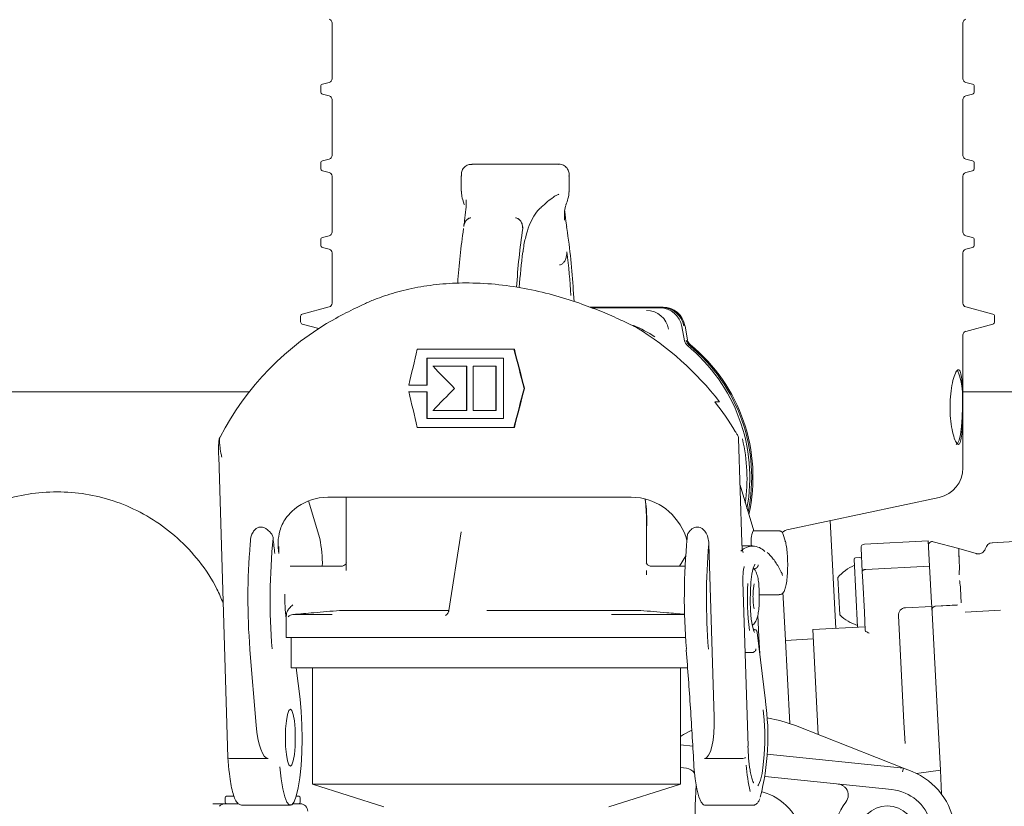
# Model space of a CAD drawing. Units: millimetres. Extents: x 260 to 1315, y 83 to 933.
# Drawn here: x 678 to 809, y 519 to 623 of the extents above; entities that cross this region are included whole.
import ezdxf

# ---------------------------------------------------------------- set-up
doc = ezdxf.new("R2010")
doc.units = ezdxf.units.MM
doc.header["$LTSCALE"] = 5
doc.linetypes.add('SLD-Durchgehend', pattern=[0])
doc.layers.add('MAßLINIE_MAßZEICHNUNGEN', color=7, linetype='SLD-Durchgehend')
doc.styles.add('SLDTEXTSTYLE0', font='Opinion Pro')
doc.dimstyles.new('SLDDIMSTYLE0', dxfattribs={"dimtxt": 26.458333, "dimasz": 17.5, "dimexe": 0, "dimexo": 0.0625, "dimgap": 6.614583, "dimtad": 0, "dimdec": 0, "dimrnd": 1e-09, "dimzin": 12, "dimdsep": 46, "dimtxsty": 'SLDTEXTSTYLE0', "dimsah": 1, "dimcen": 0.09, "dimadec": 0, "dimazin": 3, "dimtfac": 1, "dimtdec": 0, "dimtofl": 0, "dimtmove": 0, "dimatfit": 3, "dimfxl": 0, "dimfrac": 2, "dimtolj": 1, "dimtzin": 12, "dimarcsym": 0})

# ---------------------------------------------------------------- blocks, each defined once
blk = doc.blocks.new('_D')
at = {"layer": 'MAßLINIE_MAßZEICHNUNGEN', "color": 7}
for p, q in [((467.72, 519.44), (467.72, 921.26)), ((1057.72, 519.44), (1057.72, 921.26)), ((467.72, 916.26), (700.62, 916.26)), ((1057.72, 916.26), (799.81, 916.26))]:
    blk.add_line(p, q, dxfattribs=at)
for points in [[(467.72, 916.26), (485.22, 908.76), (485.22, 923.76)], [(1057.72, 916.26), (1040.22, 923.76), (1040.22, 908.76)]]:
    blk.add_solid(points, dxfattribs=at)
at = {"layer": 'MAßLINIE_MAßZEICHNUNGEN', "color": 7, "char_height": 26.458, "attachment_point": 1, "style": 'SLDTEXTSTYLE0'}
for s, insert in [('%%c', (700.62, 931.6)), ('590', (738.51, 931.6))]:
    blk.add_mtext(s, dxfattribs=dict(at, insert=insert))

msp = doc.modelspace()

# ---------------------------------------------------------------- linework, layer by layer
at = {"color": 7, "linetype": 'SLD-Durchgehend', "lineweight": 18}
for p, q in [((719.91, 623.04), (719.91, 615.61)), ((803.91, 615.61), (803.91, 623.04)), ((719.54, 615.13), (718.63, 614.89)), ((805.18, 614.89), (804.28, 615.13)), ((718.41, 614.6), (718.41, 613.86)), ((805.41, 613.86), (805.41, 614.6)), ((718.63, 613.57), (719.54, 613.32)), ((719.91, 612.84), (719.91, 605.41)), ((803.91, 605.41), (803.91, 612.84)), ((804.28, 613.32), (805.18, 613.57)), ((719.54, 604.93), (718.63, 604.69)), ((805.18, 604.69), (804.28, 604.93)), ((718.41, 604.4), (718.41, 603.66)), ((718.63, 603.37), (719.54, 603.12)), ((750.06, 604.24), (738.53, 604.24)), ((804.28, 603.12), (805.18, 603.37)), ((805.41, 603.66), (805.41, 604.4)), ((719.91, 602.64), (719.91, 595.21)), ((737.11, 602.69), (737.11, 600.66)), ((737.15, 602.63), (737.15, 602.69)), ((751.44, 602.64), (751.43, 602.69)), ((751.48, 600.66), (751.48, 602.69)), ((803.91, 595.21), (803.91, 602.64)), ((737.14, 600.66), (737.13, 600.61)), ((751.45, 600.66), (751.46, 600.61)), ((737.74, 599.26), (737.75, 599.51)), ((747.72, 598.48), (747.7, 598.46)), ((738.39, 597.09), (738.4, 597.09)), ((744.33, 597.09), (744.32, 597.09)), ((750.85, 597.04), (750.85, 596.8)), ((751.14, 595.96), (751.17, 595.66)), ((718.41, 594.2), (718.41, 593.46)), ((719.54, 594.73), (718.63, 594.49)), ((805.18, 594.49), (804.28, 594.73)), ((805.41, 593.46), (805.41, 594.2)), ((718.63, 593.17), (719.54, 592.92)), ((804.28, 592.92), (805.18, 593.17)), ((719.91, 592.44), (719.91, 585.74)), ((803.91, 585.74), (803.91, 592.44)), ((750.19, 590.85), (750.2, 590.85)), ((752.03, 587.51), (752.02, 587.45)), ((752.13, 585.96), (752.03, 587.51)), ((719.54, 585.25), (715.93, 584.29)), ((763.98, 585.22), (754.23, 585.22)), ((763.56, 585.13), (754.46, 585.13)), ((763.56, 585.13), (763.55, 585.13)), ((763.97, 585.22), (763.98, 585.22)), ((807.88, 584.29), (804.28, 585.25)), ((715.71, 584), (715.71, 583.26)), ((808.11, 583.26), (808.11, 584)), ((715.93, 582.97), (718.13, 582.38)), ((760.45, 582.52), (760.33, 582.59)), ((760.46, 582.52), (760.45, 582.52)), ((766.5, 582.66), (766.48, 582.66)), ((766.84, 580.75), (766.5, 582.66)), ((766.9, 582.74), (766.91, 582.75)), ((767.25, 580.84), (766.91, 582.75)), ((804.28, 582), (807.88, 582.97)), ((767.24, 580.84), (767.25, 580.84)), ((803.91, 563.82), (803.91, 581.52)), ((731.24, 579.61), (744.13, 579.61)), ((744.18, 579.61), (744.13, 579.61)), ((767.18, 580.15), (767.2, 580.14)), ((742.75, 578.41), (732.51, 578.41)), ((732.51, 578.41), (732.51, 574.85)), ((732.56, 578.41), (732.56, 574.85)), ((742.75, 570.41), (742.75, 578.41)), ((733.34, 577.37), (737.81, 577.37)), ((737.81, 577.37), (737.81, 571.45)), ((737.86, 577.37), (737.81, 577.37)), ((737.86, 577.37), (737.86, 571.45)), ((738.68, 571.45), (738.68, 577.37)), ((738.68, 577.37), (741.69, 577.37)), ((741.69, 577.37), (741.69, 571.45)), ((741.74, 577.37), (741.69, 577.37)), ((741.74, 577.37), (741.74, 571.45)), ((732.51, 574.85), (730.13, 574.85)), ((732.56, 574.85), (732.51, 574.85)), ((745.53, 574.41), (745.47, 574.41)), ((708.88, 573.94), (651.18, 573.94)), ((730.13, 573.97), (732.51, 573.97)), ((732.51, 573.97), (732.51, 570.41)), ((732.56, 573.97), (732.51, 573.97)), ((732.56, 573.97), (732.56, 570.41)), ((949.42, 573.94), (803.91, 573.94)), ((771.5, 572.62), (770.88, 572.62)), ((770.89, 572.62), (770.89, 572.6)), ((732.51, 570.41), (742.75, 570.41)), ((737.81, 571.45), (733.34, 571.45)), ((737.86, 571.45), (737.81, 571.45)), ((741.69, 571.45), (738.68, 571.45)), ((741.74, 571.45), (741.69, 571.45)), ((744.13, 569.21), (731.24, 569.21)), ((744.18, 569.21), (744.13, 569.21)), ((774.46, 553.92), (774.04, 567.76)), ((704.81, 565.34), (704.81, 565.35)), ((704.81, 565.34), (706.03, 525.29)), ((774.23, 561.51), (776.05, 555.45)), ((719.36, 559.94), (718.18, 559.84)), ((721.78, 559.94), (721.78, 550.19)), ((756.65, 559.94), (721.83, 559.94)), ((760.99, 559.84), (759.73, 559.94)), ((780.69, 555.64), (800.74, 559.9)), ((718.26, 554.42), (716.75, 559.44)), ((761.78, 551.2), (761.78, 556.84)), ((787, 542.47), (786.24, 556.82)), ((737.09, 555.32), (735.46, 544.85)), ((779.43, 555.45), (775.98, 555.45)), ((780.25, 554.13), (779.99, 554.96)), ((770.08, 553.72), (770.79, 530.65)), ((775.9, 553.44), (774.49, 553.44)), ((799.3, 554.14), (790.81, 553.7)), ((799.47, 550.77), (799.3, 554.14)), ((803.36, 553.1), (799.96, 554.01)), ((810.82, 554.02), (807.82, 553.87)), ((766.17, 550.74), (767, 552.11)), ((790.5, 550.04), (790.34, 553.17)), ((805.67, 552.42), (803.36, 553.1)), ((721.08, 550.74), (714.32, 550.74)), ((766.92, 550.74), (762.48, 550.74)), ((789.89, 542.63), (789.41, 551.67)), ((790.2, 551.91), (789.6, 551.88)), ((790.99, 550.33), (799.47, 550.77)), ((799.73, 545.87), (799.47, 550.77)), ((721.78, 550.51), (721.79, 550.19)), ((761.77, 550.19), (761.77, 549.6)), ((790.57, 548.73), (790.5, 550.04)), ((774.61, 548.72), (774.62, 548.73)), ((775.29, 526.82), (774.62, 548.73)), ((787.37, 546.76), (787.24, 549.25)), ((790.78, 544.62), (790.57, 548.73)), ((776.8, 546.95), (779.46, 546.95)), ((779.94, 547.26), (779.98, 546.57)), ((787.5, 544.26), (787.37, 546.76)), ((803.58, 547.77), (803.67, 545.87)), ((803.6, 547.45), (803.58, 547.77)), ((779.98, 546.57), (780.23, 541.72)), ((796.26, 545.22), (799.76, 545.4)), ((799.73, 545.87), (799.76, 545.4)), ((799.76, 545.4), (800.55, 530.26)), ((803.18, 545.61), (800.25, 545.44)), ((803.15, 545.58), (800.26, 545.43)), ((714.69, 544.32), (719.92, 544.32)), ((735.46, 544.86), (720.91, 544.86)), ((761, 544.86), (740.5, 544.86)), ((757.12, 544.32), (766.84, 544.32)), ((776.75, 541.33), (776.59, 544.25)), ((790.91, 542.18), (790.78, 544.62)), ((796.06, 529.97), (795.31, 544.17)), ((808.92, 544.88), (804.2, 544.63)), ((808.92, 544.88), (808.92, 544.88)), ((713.78, 543.36), (713.78, 541.24)), ((775.99, 542.36), (776.08, 542.36)), ((776.11, 542.17), (776.1, 542.2)), ((777.61, 532.82), (776.53, 541.92)), ((780.23, 541.72), (780.86, 529.83)), ((790.89, 542.68), (783.9, 542.31)), ((783.9, 542.31), (784.63, 528.37)), ((713.78, 541.24), (719.18, 541.24)), ((714.48, 541.24), (714.48, 537.24)), ((729.5, 541.24), (719.18, 541.24)), ((743.23, 541.24), (729.5, 541.24)), ((757.63, 541.24), (743.23, 541.24)), ((757.63, 541.24), (766.97, 541.24)), ((776.87, 539.08), (776.75, 541.33)), ((783.96, 541.07), (780.28, 540.88)), ((708.95, 539.61), (708.97, 539.74)), ((708.95, 539.61), (709.79, 529.59)), ((767.07, 539.74), (767.1, 539.56)), ((774.91, 539.26), (775.81, 539.26)), ((776.85, 539.21), (776.85, 539.34)), ((714.48, 537.24), (767.28, 537.24)), ((715.14, 537.24), (715.64, 533.04)), ((717.28, 537.24), (717.28, 521.74)), ((766.28, 521.74), (766.28, 537.24)), ((796.21, 527.17), (796.06, 529.97)), ((800.55, 530.26), (800.9, 523.62)), ((781.63, 529.55), (795.99, 523.88)), ((766.28, 526.96), (767.93, 526.79)), ((777.82, 525.76), (795.99, 523.88)), ((706.03, 525.28), (706.12, 524.22)), ((711.37, 525.16), (706.45, 525.16)), ((769.48, 525.16), (774.4, 525.16)), ((767.09, 523.86), (766.28, 523.95)), ((795.87, 523.39), (795.99, 523.88)), ((795.99, 523.88), (797.14, 523.42)), ((800.9, 523.62), (797.72, 523.17)), ((801.07, 520.41), (800.9, 523.62)), ((794.46, 521.02), (777.57, 522.77)), ((717.28, 521.74), (726.78, 518.74)), ((717.28, 521.74), (766.28, 521.74)), ((756.78, 518.74), (766.28, 521.74)), ((705.66, 519.94), (705.66, 519.34)), ((705.86, 520.14), (706.76, 520.14)), ((715.13, 520.14), (715.46, 520.14)), ((715.66, 519.34), (715.66, 519.94)), ((704.05, 519.14), (705.54, 519.14)), ((705.66, 519.14), (707.43, 519.14)), ((707.95, 518.94), (714.35, 518.94)), ((714.68, 519.14), (715.66, 519.14)), ((769.5, 518.94), (775.9, 518.94)), ((775.9, 518.94), (775.86, 518.94))]:
    msp.add_line(p, q, dxfattribs=at)
at = {"color": 7, "linetype": 'SLD-Durchgehend', "lineweight": 18, "flags": 128}
for points in [[(803.02, 566.96), (803.19, 567.06), (803.4, 567.51), (803.58, 568.29), (803.73, 569.34), (803.82, 570.59), (803.85, 571.93)], [(780.01, 554.82), (780.01, 554.9), (779.99, 554.96)], [(780.26, 553.98), (780.26, 554.07), (780.25, 554.13)], [(776.16, 541.93), (776.08, 542.09), (775.89, 542.75), (775.73, 543.69), (775.63, 544.84), (775.58, 546.11), (775.6, 547.41), (775.67, 548.64), (775.81, 549.69), (775.98, 550.5), (776.19, 550.99), (776.21, 551.02)], [(715.64, 533.04), (715.79, 531.42), (715.89, 529.64), (715.91, 527.8), (715.88, 525.96), (715.77, 524.21), (715.61, 522.61), (715.4, 521.24), (715.14, 520.15), (714.84, 519.39), (714.53, 519), (714.21, 518.98), (713.89, 519.34), (713.6, 520.06), (713.33, 521.12), (713.11, 522.47), (712.94, 524.05)], [(777.61, 532.82), (777.62, 532.81), (777.61, 532.76)], [(714.35, 524.14), (714.15, 524.32), (713.96, 524.86), (713.82, 525.7), (713.72, 526.76), (713.69, 527.94), (713.72, 529.11), (713.82, 530.17), (713.96, 531.01), (714.15, 531.55), (714.35, 531.74), (714.56, 531.55), (714.74, 531.01), (714.89, 530.17), (714.98, 529.11), (715.01, 527.94), (714.98, 526.76), (714.89, 525.7), (714.74, 524.86), (714.56, 524.32), (714.35, 524.14)], [(777.32, 531.62), (777.45, 530.26), (777.51, 528.76), (777.52, 527.22), (777.46, 525.71), (777.33, 524.34), (777.16, 523.16), (776.94, 522.26), (776.7, 521.67), (776.59, 521.53)], [(781.63, 529.55), (779.52, 530.23), (777.8, 530.57)], [(767.79, 528.95), (766.71, 528.36), (766.28, 528.1)], [(768.09, 524.05), (768.26, 522.47), (768.48, 521.12), (768.74, 520.06), (769.04, 519.34), (769.36, 518.98), (769.5, 518.94)]]:
    msp.add_lwpolyline(points, dxfattribs=at)
at = {"color": 7, "linetype": 'SLD-Durchgehend', "lineweight": 18}
msp.add_circle((793.84, 515.05), 3.8, dxfattribs=at)
for centre, radius, start, end in [((719.41, 623.04), 0.5, 0, 75), ((804.41, 623.04), 0.5, 105, 180), ((718.71, 614.6), 0.3, 105, 180), ((719.41, 615.61), 0.5, 285, 0), ((804.41, 615.61), 0.5, 180, 255), ((805.11, 614.6), 0.3, 0, 75), ((718.71, 613.86), 0.3, 180, 255), ((805.11, 613.86), 0.3, 285, 0), ((719.41, 612.84), 0.5, 0, 75), ((804.41, 612.84), 0.5, 105, 180), ((718.71, 604.4), 0.3, 105, 180), ((719.41, 605.41), 0.5, 285, 0), ((804.41, 605.41), 0.5, 180, 255), ((805.11, 604.4), 0.3, 0, 75), ((718.71, 603.66), 0.3, 180, 255), ((719.41, 602.64), 0.5, 0, 75), ((804.41, 602.64), 0.5, 105, 180), ((805.11, 603.66), 0.3, 285, 0), ((822.95, 582.74), 86.5, 171.4085, 176.2332), ((832.02, 582.59), 87.7, 171.4259, 176.5521), ((663.59, 582.48), 88.57, 3.217, 8.5618), ((718.71, 594.2), 0.3, 105, 180), ((719.41, 595.21), 0.5, 285, 0), ((804.41, 595.21), 0.5, 180, 255), ((805.11, 594.2), 0.3, 0, 75), ((718.71, 593.46), 0.3, 180, 255), ((719.41, 592.44), 0.5, 0, 75), ((804.41, 592.44), 0.5, 105, 180), ((805.11, 593.46), 0.3, 285, 0), ((829.6, 581.97), 84.97, 172.8309, 176.0345), ((662.78, 581.54), 89.08, 3.36, 7.1121), ((719.41, 585.74), 0.5, 285, 0), ((761.77, 581.78), 2.99, 9.8774, 89.6319), ((763.53, 582.14), 2.99, 9.8774, 89.6319), ((763.79, 582.2), 2.99, 9.8774, 89.6319), ((763.95, 582.23), 2.99, 9.8774, 89.6319), ((804.41, 585.74), 0.5, 180, 255), ((716.01, 584), 0.3, 105, 180), ((807.81, 584), 0.3, 0, 75), ((716.01, 583.26), 0.3, 180, 255), ((751.03, 562.47), 22.24, 57.7956, 65.9519), ((759.68, 581.24), 1.5, 58.5203, 64.259), ((807.81, 583.26), 0.3, 285, 0), ((768.07, 580.98), 1.01, 190.1416, 230.7724), ((768.24, 581.02), 1.01, 190.1416, 230.7724), ((804.41, 581.52), 0.5, 105, 180), ((752.77, 562.52), 22.76, 349.5951, 50.7375), ((753.02, 562.57), 22.76, 348.2199, 50.7331), ((753.19, 562.61), 22.76, 347.3284, 50.738), ((793.83, 573.03), 10.08, 353.7248, 22.0403), ((752.36, 562.44), 22.8, 351.7818, 13.2923), ((799.91, 563.82), 4, 282, 0), ((779.12, 554.05), 3.43, 155.8969, 190.2358), ((781.1, 553.69), 2, 102, 128.8203), ((792.47, 546.42), 83.77, 175.0053, 184.5799), ((794.49, 546.4), 82.83, 174.3913, 184.6166), ((703.56, 551.18), 15.05, 358.3318, 12.4293), ((849.64, 546.4), 82.83, 174.3913, 184.6166), ((853.53, 546.42), 83.77, 175.0053, 184.5799), ((775.91, 551.17), 2.24, 43.5872, 134.3938), ((790.84, 553.2), 0.5, 93, 183), ((799.83, 553.53), 0.5, 75, 183), ((807.88, 552.87), 1, 93, 167.6989), ((791.79, 545.34), 6, 112.8834, 139.3393), ((789.61, 551.68), 0.2, 93, 183), ((790.21, 551.71), 0.2, 3, 93), ((779.43, 549.56), 0.438, 356.3345, 27.2032), ((808.06, 546.42), 32.84, 176.4307, 187.3604), ((734.08, 546.39), 20.46, 178.1612, 187.358), ((714.78, 543.32), 1, 95.0004, 134.8382), ((791.62, 548.62), 6, 226.6607, 253.1166), ((796.31, 544.22), 1, 93, 183), ((745.08, 528.11), 32.86, 345.7389, 8.1343), ((801.05, 527.37), 25.77, 181.2447, 188.4234), ((766.93, 522.37), 1.5, 34.27, 84.0696), ((795.04, 525.55), 20.02, 183.6883, 193.8222), ((793.84, 515.05), 9, 239.5299, 68.4476), ((829.25, 517.57), 61, 176.1663, 203.3776), ((775.38, 513.74), 7.2, 8.101, 75.6094), ((787.13, 520.27), 1.5, 322.1039, 35.88), ((793.84, 515.05), 6, 239.5299, 84.0696), ((705.86, 519.94), 0.2, 90, 180), ((705.86, 519.34), 0.2, 180, 270), ((715.46, 519.94), 0.2, 0, 90), ((715.46, 519.34), 0.2, 270, 0), ((793.84, 515.05), 7, 142.1039, 181.4956), ((705.66, 518.14), 1, 90, 138.3612), ((715.66, 518.14), 1, 0, 90)]:
    msp.add_arc(centre, radius, start, end, dxfattribs=at)
for centre, major_axis, ratio, start_param, end_param in [((739.98, 548.44), (-21.26, 34.31), 0.967143, 6.233456, 6.805375), ((740.83, 548.44), (-21.26, 34.31), 0.967143, 4.821701, 5.19216), ((741.93, 605.86), (24.96, 101.47), 0.040829, 1.842449, 1.89135), ((741.93, 605.86), (-24.96, 101.47), 0.040829, 1.822364, 1.875822), ((741.93, 605.86), (-24.66, 100.26), 0.040829, 1.825578, 1.879736), ((741.93, 573.05), (25.2, -25.2), 0.087489, 4.453531, 4.571342), ((741.93, 575.77), (25.2, 25.2), 0.087489, 1.711844, 1.829655), ((741.93, 542.97), (24.96, 101.47), 0.040829, 1.265771, 1.319229), ((741.93, 542.97), (24.66, 100.26), 0.040829, 1.261857, 1.316015), ((741.93, 542.97), (-24.96, 101.47), 0.040829, 1.250243, 1.299144), ((740.24, 548.44), (-21.55, 34.16), 0.966145, 4.695601, 4.814294), ((773.54, 567.67), (0.372, 0.383), 0.862871, 5.409202, 5.917822), ((719.67, 552.44), (-4.28, 6.27), 0.960729, 5.868293, 6.432805), ((760.04, 552.44), (-4.28, 6.27), 0.960729, 4.97335, 5.537861), ((741.78, 560.24), (-14.74, 16.02), 0.843748, 3.883416, 4.025988), ((741.78, 560.24), (16.62, -13.4), 0.834025, 0.539425, 0.741189), ((760.04, 552.44), (-4.28, 6.27), 0.960729, 4.36415, 4.97335), ((803.65, 547.61), (-0.29, 5.49), 0.008727, 0.39832, 1.016255), ((769.31, 530.65), (-0.18, 5.49), 0.269018, 3.132713, 4.703509), ((711.21, 530.65), (-0.18, 5.49), 0.269018, 1.755036, 3.132713), ((706.53, 525.31), (0.499, 0.028), 0.303862, 2.956448, 4.527244), ((774.48, 525.31), (0.499, 0.028), 0.303862, 4.527244, 6.098041)]:
    msp.add_ellipse(centre, major_axis=major_axis, ratio=ratio, start_param=start_param, end_param=end_param, dxfattribs=at)
for points, knots in [([(738.55, 604.21), (738.47, 604.22), (738.23, 604.24), (737.71, 604.06), (737.25, 603.56), (737.11, 603.03), (737.12, 602.76), (737.12, 602.63)], [0, 0, 0, 0, 0.112291, 0.339401, 0.585327, 0.812558, 1, 1, 1, 1]), ([(751.48, 602.64), (751.48, 602.81), (751.48, 603.14), (751.24, 603.72), (750.73, 604.14), (750.29, 604.25), (750.09, 604.23), (750.05, 604.22)], [0, 0, 0, 0, 0.257998, 0.488284, 0.71371, 0.944722, 1, 1, 1, 1]), ([(737.12, 600.61), (737.14, 600.4), (737.19, 599.87), (737.34, 599.32), (737.51, 598.88), (737.52, 598.87)], [0, 0, 0, 0, 0.380669, 0.991099, 1, 1, 1, 1]), ([(751.05, 598.85), (751.15, 599.12), (751.39, 599.77), (751.44, 600.29), (751.47, 600.61)], [0, 0, 0, 0, 0.400985, 1, 1, 1, 1]), ([(737.76, 599.51), (737.76, 599.48), (737.79, 599.13), (737.73, 598.19), (737.6, 597.03), (737.47, 596.2), (737.43, 595.94)], [0, 0, 0, 0, 0.03405, 0.418629, 0.81819, 1, 1, 1, 1]), ([(747.7, 598.45), (747.85, 598.59), (748.35, 599.06), (749.01, 599.59), (749.64, 600.03), (750.02, 600.22), (750.08, 600.23), (750.1, 600.24)], [0, 0, 0, 0, 0.114881, 0.396782, 0.626606, 0.832016, 1, 1, 1, 1]), ([(745.32, 592.46), (745.33, 592.57), (745.41, 593.35), (745.67, 594.59), (746.13, 596.12), (746.75, 597.34), (747.29, 598.1), (747.66, 598.41), (747.73, 598.46)], [0, 0, 0, 0, 0.039418, 0.277349, 0.505851, 0.728911, 0.955025, 1, 1, 1, 1]), ([(750.84, 597.04), (750.84, 597.27), (750.84, 597.91), (750.94, 598.51), (751.06, 598.78), (751.08, 598.85)], [0, 0, 0, 0, 0.297433, 0.826241, 1, 1, 1, 1]), ([(751.16, 595.96), (751.14, 596.04), (751.03, 596.75), (750.92, 597.44), (750.9, 597.94), (750.89, 597.97)], [0, 0, 0, 0, 0.101318, 0.948421, 1, 1, 1, 1]), ([(738.4, 597.09), (738.37, 597.09), (738.26, 597.09), (738.07, 597.02), (737.83, 596.85), (737.59, 596.53), (737.46, 596.21), (737.45, 596.01), (737.45, 595.99)], [0, 0, 0, 0, 0.0603826, 0.2127776, 0.3734957, 0.6207058, 0.9654405, 1, 1, 1, 1]), ([(738.39, 597.09), (738.31, 597.08), (738.13, 597.06), (737.87, 596.9), (737.63, 596.61), (737.48, 596.26), (737.46, 596.01), (737.45, 595.94)], [0, 0, 0, 0, 0.161622, 0.322589, 0.545027, 0.858179, 1, 1, 1, 1]), ([(744.32, 597.09), (744.35, 597.09), (744.46, 597.09), (744.65, 597.02), (744.89, 596.85), (745.13, 596.53), (745.28, 596.1), (745.3, 595.79), (745.3, 595.66)], [0, 0, 0, 0, 0.049959, 0.176047, 0.309022, 0.513557, 0.798783, 1, 1, 1, 1]), ([(745.3, 595.66), (745.28, 595.89), (745.25, 596.27), (745.02, 596.71), (744.78, 596.95), (744.54, 597.07), (744.39, 597.09), (744.33, 597.09)], [0, 0, 0, 0, 0.361052, 0.587323, 0.760542, 0.8994, 1, 1, 1, 1]), ([(751.17, 592.57), (751.15, 592.25), (751.11, 591.79), (750.85, 591.27), (750.63, 591.01), (750.41, 590.87), (750.27, 590.85), (750.2, 590.85)], [0, 0, 0, 0, 0.437684, 0.636944, 0.801572, 0.905346, 1, 1, 1, 1]), ([(724.16, 585.63), (724.63, 585.83), (725.89, 586.39), (728.24, 587.18), (731.29, 587.91), (734.63, 588.35), (738.27, 588.5), (742.11, 588.27), (746, 587.67), (749.75, 586.78), (752.04, 586.01), (753.18, 585.63)], [0, 0, 0, 0, 0.063593, 0.174217, 0.284794, 0.397633, 0.510444, 0.633521, 0.756647, 0.878291, 1, 1, 1, 1]), ([(720.39, 583.73), (721.31, 584.21), (722.68, 584.94), (723.8, 585.46), (724.16, 585.63)], [0, 0, 0, 0, 0.671173, 1, 1, 1, 1]), ([(760.45, 582.52), (759.77, 582.84), (758.37, 583.52), (755.94, 584.59), (754.1, 585.28), (753.18, 585.63)], [0, 0, 0, 0, 0.320027, 0.657421, 1, 1, 1, 1]), ([(767.2, 580.14), (767.15, 580.19), (767.01, 580.32), (766.89, 580.54), (766.85, 580.71), (766.84, 580.75)], [0, 0, 0, 0, 0.285711, 0.795148, 1, 1, 1, 1]), ([(803.85, 571.93), (803.85, 572.49), (803.85, 573.6), (803.8, 575.08), (803.69, 576.22), (803.5, 576.87), (803.22, 576.96), (802.9, 576.5), (802.57, 575.52), (802.3, 574.13), (802.17, 572.5), (802.2, 570.8), (802.38, 569.24), (802.67, 567.97), (803.01, 567.15), (803.32, 566.86), (803.57, 567.14), (803.73, 567.96), (803.82, 569.22), (803.85, 570.62), (803.85, 571.55), (803.85, 571.93)], [0, 0, 0, 0, 0.053432, 0.106855, 0.160514, 0.214329, 0.267888, 0.321183, 0.374609, 0.428362, 0.482131, 0.535574, 0.588859, 0.6424, 0.696211, 0.749887, 0.803236, 0.856573, 0.910229, 0.964045, 1, 1, 1, 1]), ([(704.95, 567.87), (704.95, 567.85), (704.91, 567.79), (704.88, 567.66), (704.83, 567.37), (704.8, 566.86), (704.79, 566.05), (704.8, 565.44), (704.82, 565.06)], [0, 0, 0, 0, 0.0205507, 0.0757513, 0.1877785, 0.3818197, 0.6099431, 1, 1, 1, 1]), ([(705.22, 565.27), (705.2, 565.35), (705.11, 565.79), (705.01, 566.36), (704.94, 567.02), (704.91, 567.4), (704.91, 567.7), (704.94, 567.85), (704.97, 567.91), (704.99, 567.91), (705, 567.92)], [0, 0, 0, 0, 0.076385, 0.41495, 0.524053, 0.707073, 0.806338, 0.894452, 0.97013, 1, 1, 1, 1]), ([(774.01, 567.92), (773.98, 567.98), (773.9, 568.16), (773.75, 568.43), (773.64, 568.62), (773.6, 568.68)], [0, 0, 0, 0, 0.282425, 0.752664, 1, 1, 1, 1]), ([(660.55, 544.34), (661.03, 545.57), (662.02, 548.08), (664.26, 551.45), (667.02, 554.45), (670.21, 556.9), (673.78, 558.8), (677.51, 560.05), (681.38, 560.67), (685.21, 560.66), (688.99, 560.05), (692.66, 558.84), (696.17, 557.01), (699.43, 554.55), (702.31, 551.45), (704.3, 548.46), (705.14, 546.47), (705.4, 545.84)], [0, 0, 0, 0, 0.067501, 0.136952, 0.204466, 0.273961, 0.340633, 0.409274, 0.474075, 0.540653, 0.605977, 0.672968, 0.742488, 0.813847, 0.888191, 0.964914, 1, 1, 1, 1]), ([(721.83, 559.94), (721.44, 559.94), (720.77, 559.94), (719.78, 559.94), (719.36, 559.94)], [0, 0, 0, 0, 0.57657, 1, 1, 1, 1]), ([(759.73, 559.94), (759.09, 559.94), (757.97, 559.94), (757.04, 559.94), (756.65, 559.94)], [0, 0, 0, 0, 0.571986, 1, 1, 1, 1]), ([(712.81, 552.44), (712.81, 552.44), (712.73, 552.95), (712.66, 553.95), (712.92, 555.52), (713.5, 556.91), (714.26, 557.73), (714.54, 558.03)], [0, 0, 0, 0, 0.002294, 0.267182, 0.53164, 0.833133, 1, 1, 1, 1]), ([(709.02, 553.72), (709.04, 554.12), (709.07, 554.72), (709.42, 555.41), (709.77, 555.76), (710.12, 555.94), (710.34, 555.96), (710.43, 555.96)], [0, 0, 0, 0, 0.401243, 0.608383, 0.775499, 0.9062, 1, 1, 1, 1]), ([(710.43, 555.96), (710.56, 555.95), (710.82, 555.92), (711.04, 555.78), (711.15, 555.7)], [0, 0, 0, 0, 0.500593, 1, 1, 1, 1]), ([(767.83, 555.7), (767.94, 555.78), (768.15, 555.92), (768.41, 555.95), (768.53, 555.96)], [0, 0, 0, 0, 0.503922, 1, 1, 1, 1]), ([(768.53, 555.96), (768.66, 555.95), (768.92, 555.92), (769.31, 555.68), (769.7, 555.25), (770, 554.56), (770.05, 554.01), (770.08, 553.72)], [0, 0, 0, 0, 0.130778, 0.260964, 0.443539, 0.707457, 1, 1, 1, 1]), ([(711.15, 555.7), (711.29, 555.59), (711.57, 555.37), (711.9, 555.02), (712.03, 554.71), (712.05, 554.53), (712.05, 554.5)], [0, 0, 0, 0, 0.310124, 0.619928, 0.938115, 1, 1, 1, 1]), ([(767.2, 554.5), (767.2, 554.64), (767.19, 554.93), (767.39, 555.29), (767.64, 555.54), (767.8, 555.68), (767.83, 555.7)], [0, 0, 0, 0, 0.306248, 0.611361, 0.931601, 1, 1, 1, 1]), ([(779.99, 554.96), (779.97, 555.04), (779.92, 555.17), (779.76, 555.35), (779.6, 555.44), (779.48, 555.44), (779.43, 555.44)], [0, 0, 0, 0, 0.395349, 0.611903, 0.830543, 1, 1, 1, 1]), ([(712.28, 552.44), (712.28, 552.44), (712.24, 552.77), (712.16, 553.44), (712.09, 554.13), (712.05, 554.5)], [0, 0, 0, 0, 0.0072352, 0.478885, 1, 1, 1, 1]), ([(712.83, 553.35), (712.81, 553.05), (712.78, 552.75), (712.81, 552.44), (712.81, 552.44)], [0, 0, 0, 0, 0.98079, 1, 1, 1, 1]), ([(774.64, 552.59), (774.63, 552.6), (774.63, 552.6), (774.59, 552.71), (774.54, 552.96), (774.49, 553.38), (774.47, 553.74), (774.46, 553.92)], [0, 0, 0, 0, 0.087556, 0.235387, 0.447879, 0.724686, 1, 1, 1, 1]), ([(779.46, 546.97), (779.51, 546.97), (779.67, 546.95), (779.89, 547.1), (780.08, 547.33), (780.23, 547.69), (780.38, 548.3), (780.5, 549.21), (780.57, 550.27), (780.58, 551.36), (780.53, 552.42), (780.42, 553.35), (780.32, 553.88), (780.25, 554.1), (780.25, 554.13)], [0, 0, 0, 0, 0.022667, 0.067876, 0.116755, 0.196186, 0.309076, 0.427269, 0.540265, 0.651998, 0.763642, 0.875798, 0.986808, 1, 1, 1, 1]), ([(779.82, 549.76), (779.69, 550.01), (779.31, 550.75), (778.67, 551.76), (778.12, 552.31), (777.85, 552.59)], [0, 0, 0, 0, 0.207706, 0.609599, 1, 1, 1, 1]), ([(803.36, 552.67), (803.36, 552.74), (803.35, 552.91), (803.35, 553.07), (803.36, 553.09), (803.36, 553.1)], [0, 0, 0, 0, 0.246347, 0.658783, 1, 1, 1, 1]), ([(803.45, 550.49), (803.45, 550.57), (803.43, 550.92), (803.41, 551.47), (803.38, 552.06), (803.37, 552.45), (803.36, 552.62), (803.36, 552.67)], [0, 0, 0, 0, 0.091058, 0.358121, 0.625178, 0.892234, 1, 1, 1, 1]), ([(806.89, 553.08), (806.89, 553.07), (806.86, 552.94), (806.72, 552.73), (806.47, 552.5), (806.14, 552.38), (805.86, 552.36), (805.71, 552.42), (805.68, 552.43)], [0, 0, 0, 0, 0.036903, 0.259342, 0.469057, 0.697225, 0.933501, 1, 1, 1, 1]), ([(721.83, 551.19), (721.83, 551.19), (721.83, 551.2), (721.75, 551.03), (721.47, 550.79), (721.21, 550.76), (721.08, 550.75)], [0, 0, 0, 0, 0.1806678, 0.4360133, 0.717289, 1, 1, 1, 1]), ([(762.48, 550.74), (762.34, 550.76), (762.06, 550.8), (761.8, 551.05), (761.73, 551.2), (761.73, 551.2), (761.73, 551.2)], [0, 0, 0, 0, 0.310534, 0.596036, 0.837047, 1, 1, 1, 1]), ([(774.62, 548.73), (774.62, 548.86), (774.61, 549.22), (774.63, 549.8), (774.69, 550.33), (774.75, 550.62), (774.8, 550.73), (774.79, 550.72), (774.79, 550.72)], [0, 0, 0, 0, 0.1450839, 0.3968758, 0.6495003, 0.8391373, 0.9615521, 1, 1, 1, 1]), ([(776.12, 550.71), (776.12, 550.72), (776.12, 550.72), (776.12, 550.72), (776.12, 550.72)], [0, 0, 0, 0, 0.661227, 1, 1, 1, 1]), ([(776.13, 550.42), (776.19, 550.43), (776.3, 550.44), (776.45, 550.52), (776.56, 550.65), (776.62, 550.79), (776.64, 550.88), (776.64, 550.92), (776.64, 550.92)], [0, 0, 0, 0, 0.2118154, 0.4235927, 0.6364623, 0.8515523, 0.9891964, 1, 1, 1, 1]), ([(775.87, 542.91), (775.94, 542.96), (776.11, 543.06), (776.29, 543.32), (776.46, 543.67), (776.6, 544.18), (776.72, 544.95), (776.79, 545.85), (776.8, 546.65), (776.79, 547.44), (776.74, 548.28), (776.63, 549.16), (776.47, 549.75), (776.3, 550.19), (776.07, 550.39), (775.98, 550.47)], [0, 0, 0, 0, 0.027919, 0.07077, 0.126822, 0.21628, 0.320623, 0.429632, 0.509307, 0.563344, 0.667625, 0.77384, 0.886616, 0.956498, 1, 1, 1, 1]), ([(790.5, 550.04), (790.5, 550.05), (790.5, 550.06), (790.51, 550.11), (790.56, 550.18), (790.67, 550.26), (790.82, 550.31), (790.93, 550.32), (790.99, 550.33)], [0, 0, 0, 0, 0.0282868, 0.1414816, 0.35615, 0.5707787, 0.785389, 1, 1, 1, 1]), ([(803.41, 549.61), (803.41, 549.76), (803.42, 550.04), (803.45, 550.4), (803.45, 550.49), (803.45, 550.49)], [0, 0, 0, 0, 0.518588, 0.996416, 1, 1, 1, 1]), ([(775.96, 546.46), (775.96, 546.49), (775.95, 546.74), (775.96, 547.25), (776.01, 547.84), (776.07, 548.21), (776.12, 548.39), (776.13, 548.4), (776.13, 548.4)], [0, 0, 0, 0, 0.035409, 0.29418, 0.554124, 0.768193, 0.919663, 1, 1, 1, 1]), ([(803.58, 547.77), (803.56, 548.09), (803.53, 548.45), (803.47, 548.8), (803.47, 548.84)], [0, 0, 0, 0, 0.875763, 1, 1, 1, 1]), ([(713.82, 544.3), (713.84, 544.44), (713.88, 544.74), (714.21, 545.18), (714.51, 545.45), (714.67, 545.59), (714.67, 545.59)], [0, 0, 0, 0, 0.2844359, 0.6295451, 0.996479, 1, 1, 1, 1]), ([(776.13, 545.07), (776.13, 545.08), (776.12, 545.09), (776.08, 545.21), (776.03, 545.47), (775.98, 545.91), (775.97, 546.28), (775.96, 546.46)], [0, 0, 0, 0, 0.095595, 0.2441, 0.457433, 0.73239, 1, 1, 1, 1]), ([(800.26, 545.43), (800.2, 545.42), (800.09, 545.4), (799.94, 545.31), (799.84, 545.18), (799.79, 545.05), (799.78, 544.96), (799.78, 544.92), (799.78, 544.9)], [0, 0, 0, 0, 0.214646, 0.429291, 0.643938, 0.858587, 0.939207, 1, 1, 1, 1]), ([(713.82, 544.39), (713.82, 544.29), (713.81, 543.97), (713.79, 543.58), (713.78, 543.44), (713.78, 543.31), (713.78, 543.28), (713.78, 543.25), (713.78, 543.25)], [0, 0, 0, 0, 0.162451, 0.522145, 0.907271, 0.958754, 0.996431, 1, 1, 1, 1]), ([(720.91, 544.86), (719.77, 544.76), (717.69, 544.58), (715.62, 544.4), (714.69, 544.32)], [0, 0, 0, 0, 0.5524534, 1, 1, 1, 1]), ([(735.44, 544.85), (735.44, 544.8), (735.43, 544.65), (735.3, 544.44), (735.14, 544.27), (735.03, 544.2), (735.01, 544.18), (735, 544.18)], [0, 0, 0, 0, 0.143417, 0.444216, 0.697806, 0.917749, 1, 1, 1, 1]), ([(766.84, 544.35), (766.05, 544.42), (764.1, 544.59), (762.15, 544.76), (761, 544.86)], [0, 0, 0, 0, 0.4074947, 1, 1, 1, 1]), ([(776.08, 542.36), (776.12, 542.35), (776.22, 542.34), (776.35, 542.27), (776.45, 542.16), (776.52, 542), (776.53, 541.87), (776.53, 541.8), (776.53, 541.8)], [0, 0, 0, 0, 0.170396, 0.340311, 0.521969, 0.734475, 0.994545, 1, 1, 1, 1]), ([(791.43, 541.84), (791.43, 541.84), (791.27, 541.92), (791, 542.03), (790.93, 542.14), (790.91, 542.18)], [0, 0, 0, 0, 0.005595, 0.672078, 1, 1, 1, 1]), ([(767.07, 539.56), (767.26, 537.01), (767.65, 531.89), (767.95, 526.66), (768.09, 524.05)], [0, 0, 0, 0, 0.49939, 1, 1, 1, 1]), ([(775.81, 539.26), (775.87, 539.26), (775.97, 539.27), (776.11, 539.34), (776.24, 539.45), (776.32, 539.58), (776.35, 539.69), (776.35, 539.74), (776.35, 539.74)], [0, 0, 0, 0, 0.187896, 0.375518, 0.570538, 0.783964, 0.993974, 1, 1, 1, 1]), ([(706.12, 524.22), (706.14, 523.96), (706.21, 523.21), (706.36, 522.08), (706.58, 520.94), (706.85, 520.02), (707.13, 519.44), (707.47, 519.04), (707.8, 518.97), (707.95, 518.94)], [0, 0, 0, 0, 0.0882, 0.257154, 0.427125, 0.599221, 0.776833, 0.894724, 1, 1, 1, 1]), ([(776.05, 521.91), (776.04, 521.92), (776.02, 521.93), (775.86, 522.28), (775.7, 522.83), (775.61, 523.4), (775.56, 523.68)], [0, 0, 0, 0, 0.194536, 0.435621, 0.72119, 1, 1, 1, 1]), ([(788.34, 521.15), (788.29, 521.22), (788.15, 521.39), (787.82, 521.63), (787.51, 521.73), (787.31, 521.76), (787.29, 521.76), (787.28, 521.76)], [0, 0, 0, 0, 0.184957, 0.491022, 0.927505, 0.994331, 1, 1, 1, 1]), ([(775.79, 518.97), (775.83, 518.96), (776.03, 518.89), (776.4, 519.08), (776.68, 519.37), (776.81, 519.67), (776.88, 519.81)], [0, 0, 0, 0, 0.0808939, 0.3883066, 0.6881183, 1, 1, 1, 1]), ([(705.54, 519.14), (705.29, 519.14), (704.85, 519.14), (704.29, 519.14), (704.05, 519.14)], [0, 0, 0, 0, 0.57405, 1, 1, 1, 1])]:
    msp.add_open_spline(points, degree=3, knots=knots, dxfattribs=at)

# ---------------------------------------------------------------- dimensions: what is measured, and where the dimension line sits
at = {"layer": 'MAßLINIE_MAßZEICHNUNGEN', "color": 7}
dim = msp.add_linear_dim(base=(467.72, 916.26), p1=(1057.72, 514.44), p2=(467.72, 514.44), text='%%c<>', dimstyle='SLDDIMSTYLE0', dxfattribs=at)
dim.commit()
dim.dimension.update_dxf_attribs({"geometry": '_D', "text_midpoint": (750.21, 916.26), "dimtype": 160})

doc.saveas('drawing.dxf')
